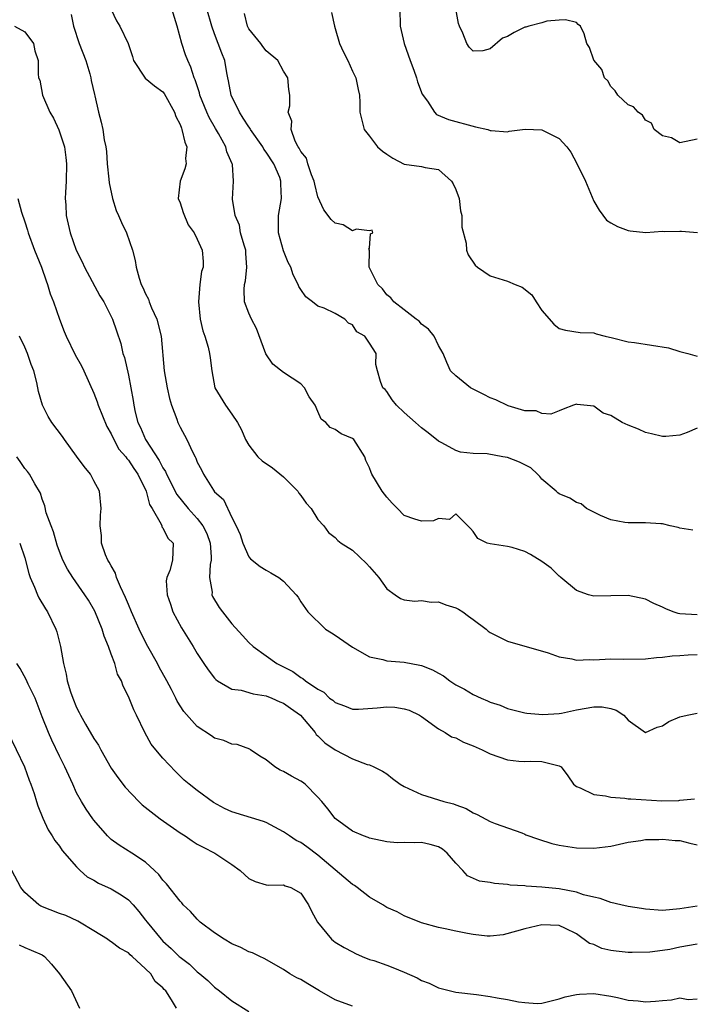
# Model space of a CAD drawing. Units: inches. Extents: x 2592000 to 2595000, y 1518000 to 1521000.
# Drawn here: x 2593538 to 2593616, y 1518545 to 1518660 of the extents above; entities that cross this region are included whole.
import ezdxf

# ---------------------------------------------------------------- set-up
doc = ezdxf.new("R2010")
doc.units = ezdxf.units.IN
doc.header["$MEASUREMENT"] = 0
doc.layers.add('LD25921518_2ft', color=9, linetype='Continuous')

msp = doc.modelspace()

# ---------------------------------------------------------------- linework, layer by layer
at = {"layer": 'LD25921518_2ft'}
for points, elevation in [([(2593549, 1518660.91), (2593549.61, 1518659.61), (2593550, 1518659), (2593550.98, 1518656.98), (2593551.49, 1518655.49), (2593551.6, 1518655), (2593552.97, 1518652.97), (2593554.05, 1518652.05), (2593555, 1518651.38), (2593555.17, 1518651.17), (2593556.37, 1518649), (2593556.52, 1518648.52), (2593557, 1518647.58), (2593557.15, 1518647.15), (2593557.22, 1518647), (2593557.54, 1518645.54), (2593557.79, 1518645), (2593557.64, 1518643.64), (2593557.69, 1518643), (2593557.56, 1518642.44), (2593557, 1518641), (2593556.77, 1518639), (2593557, 1518638.47), (2593557.35, 1518637.35), (2593557.93, 1518635.93), (2593558.63, 1518635), (2593559, 1518634.28), (2593559.58, 1518633), (2593559.67, 1518631.67), (2593559.69, 1518631), (2593559.5, 1518630.5), (2593559.3, 1518629), (2593559.13, 1518627), (2593559.33, 1518625), (2593559.64, 1518623.64), (2593559.88, 1518623), (2593560.25, 1518621.75), (2593560.43, 1518621), (2593560.51, 1518620.51), (2593560.67, 1518619), (2593561.04, 1518617), (2593562.26, 1518615), (2593563, 1518613.97), (2593563.67, 1518613), (2593564.14, 1518612.14), (2593564.61, 1518611), (2593565, 1518610.34), (2593566.02, 1518609), (2593566.54, 1518608.54), (2593567.73, 1518607.73), (2593569, 1518606.7), (2593570.65, 1518605), (2593570.78, 1518604.78), (2593571, 1518604.53), (2593571.64, 1518603.64), (2593572.22, 1518603), (2593573, 1518601.73), (2593573.69, 1518601), (2593574.23, 1518600.23), (2593575, 1518599.62), (2593575.3, 1518599.3), (2593575.71, 1518599), (2593577, 1518598.18), (2593578.64, 1518596.64), (2593579, 1518596.24), (2593580.07, 1518595), (2593581, 1518593.67), (2593581.98, 1518593), (2593582.57, 1518592.57), (2593583, 1518592.4), (2593584.25, 1518592.25), (2593585, 1518592.31), (2593586.13, 1518592.13), (2593587, 1518592.16), (2593587.83, 1518591.83), (2593589, 1518591.47), (2593589.32, 1518591.32), (2593589.81, 1518591), (2593590.49, 1518590.49), (2593591, 1518590.13), (2593592.51, 1518589), (2593592.77, 1518588.77), (2593593, 1518588.61), (2593595, 1518587.61), (2593599.73, 1518586.27), (2593601, 1518585.79), (2593602.45, 1518585.55), (2593603, 1518585.41), (2593604.54, 1518585.46), (2593605, 1518585.45), (2593607, 1518585.56), (2593608.49, 1518585.51), (2593611, 1518585.54), (2593612.29, 1518585.71), (2593613, 1518585.73), (2593614.09, 1518585.91), (2593615, 1518585.93), (2593615.97, 1518586.03), (2593617, 1518586.06)], 8680), ([(2593617, 1518590.68), (2593615, 1518590.79), (2593614.82, 1518590.82), (2593614.21, 1518591), (2593613.36, 1518591.36), (2593613, 1518591.55), (2593611.99, 1518591.99), (2593611, 1518592.48), (2593609, 1518592.89), (2593607, 1518592.88), (2593605, 1518592.84), (2593604.4, 1518593), (2593603, 1518593.47), (2593601.2, 1518595), (2593601.09, 1518595.09), (2593601, 1518595.14), (2593600.08, 1518596.08), (2593599, 1518596.84), (2593597.66, 1518597.66), (2593597, 1518598), (2593595.53, 1518598.47), (2593595, 1518598.6), (2593593, 1518598.91), (2593592.64, 1518599), (2593591.54, 1518599.54), (2593591, 1518600.34), (2593590.69, 1518600.69), (2593589, 1518602.39), (2593588.26, 1518601.74), (2593587, 1518601.83), (2593586.41, 1518601.59), (2593585, 1518601.54), (2593584.23, 1518601.77), (2593583, 1518602.21), (2593582.23, 1518603), (2593581.61, 1518603.61), (2593581, 1518604.31), (2593580.46, 1518605), (2593579.25, 1518607), (2593579.17, 1518607.17), (2593579, 1518607.71), (2593578.57, 1518608.57), (2593578.46, 1518609), (2593577.17, 1518611), (2593577, 1518611.14), (2593575.68, 1518611.68), (2593575, 1518612.16), (2593574.42, 1518612.42), (2593573.93, 1518613), (2593573.39, 1518613.39), (2593573, 1518614.28), (2593572.66, 1518615), (2593571.98, 1518615.98), (2593571.45, 1518617), (2593571, 1518617.47), (2593569, 1518618.79), (2593567.75, 1518619.75), (2593566.97, 1518620.97), (2593566.41, 1518622.41), (2593565.88, 1518623.88), (2593565.3, 1518625), (2593565, 1518625.69), (2593564.49, 1518627), (2593564.42, 1518628.42), (2593564.46, 1518629), (2593564.58, 1518629.42), (2593564.75, 1518631), (2593564.62, 1518632.62), (2593564.62, 1518633), (2593564.44, 1518633.56), (2593564.03, 1518635), (2593563.88, 1518635.88), (2593563.38, 1518637), (2593563.08, 1518638.92), (2593563.22, 1518641), (2593563.07, 1518642.93), (2593563.05, 1518643), (2593562.42, 1518644.42), (2593562.3, 1518645), (2593561.47, 1518646.53), (2593561.12, 1518647.12), (2593560.39, 1518648.39), (2593560.12, 1518649), (2593559.31, 1518651), (2593559.25, 1518651.25), (2593558.76, 1518652.76), (2593558.65, 1518653), (2593558.25, 1518654.25), (2593557.89, 1518655), (2593557.65, 1518655.65), (2593557.21, 1518657), (2593556.66, 1518659), (2593556.06, 1518661)], 8678), ([(2593616.49, 1518600.49), (2593615, 1518600.73), (2593614.79, 1518600.79), (2593613.86, 1518601), (2593613, 1518601.21), (2593612.79, 1518601.21), (2593611, 1518601.36), (2593610.66, 1518601.33), (2593609, 1518601.33), (2593608.61, 1518601.39), (2593607, 1518601.69), (2593605.79, 1518602.21), (2593605, 1518602.57), (2593604.18, 1518603), (2593603.55, 1518603.55), (2593603, 1518603.72), (2593602.22, 1518604.22), (2593601, 1518604.7), (2593600.82, 1518604.82), (2593600.64, 1518605), (2593599, 1518606.4), (2593598.73, 1518606.73), (2593598.48, 1518607), (2593597.71, 1518607.71), (2593597, 1518608.06), (2593596.4, 1518608.4), (2593595, 1518608.91), (2593594.46, 1518609), (2593592.63, 1518609.37), (2593591, 1518609.4), (2593589.53, 1518609.53), (2593589, 1518609.73), (2593587.36, 1518610.64), (2593587, 1518610.81), (2593585.8, 1518611.8), (2593585, 1518612.36), (2593584.66, 1518612.66), (2593584.32, 1518613), (2593583, 1518614.15), (2593582.12, 1518615), (2593581.63, 1518615.63), (2593581, 1518616.58), (2593580.8, 1518616.8), (2593580.53, 1518617), (2593580.26, 1518617.74), (2593579.91, 1518619), (2593579.73, 1518619.73), (2593579.77, 1518621), (2593579, 1518622.2), (2593578.45, 1518623), (2593577.52, 1518623.52), (2593577, 1518624.31), (2593576.53, 1518624.53), (2593576.14, 1518625), (2593575, 1518625.64), (2593573.74, 1518626.26), (2593573, 1518626.49), (2593572.37, 1518627), (2593571.58, 1518627.58), (2593571, 1518628.41), (2593570.78, 1518628.78), (2593570.69, 1518629), (2593570.14, 1518630.14), (2593569.87, 1518631), (2593569.56, 1518631.56), (2593569, 1518632.9), (2593568.42, 1518635), (2593568.42, 1518637), (2593568.79, 1518639), (2593568.71, 1518640.71), (2593568.71, 1518641), (2593568.56, 1518641.44), (2593567.89, 1518643), (2593567, 1518644.38), (2593566.73, 1518644.73), (2593566.59, 1518645), (2593565.19, 1518647), (2593565.13, 1518647.13), (2593565, 1518647.29), (2593564.33, 1518648.33), (2593563.89, 1518649), (2593562.93, 1518651), (2593562.64, 1518652.64), (2593562.54, 1518653), (2593562.42, 1518653.58), (2593562.19, 1518655), (2593561.84, 1518655.84), (2593561.44, 1518657), (2593561, 1518658.11), (2593560.67, 1518659), (2593560.09, 1518661)], 8676), ([(2593617, 1518612.33), (2593615.83, 1518611.83), (2593615, 1518611.52), (2593613.38, 1518611.38), (2593613, 1518611.36), (2593611.69, 1518611.69), (2593611, 1518611.82), (2593610.2, 1518612.2), (2593609, 1518612.66), (2593608.3, 1518613), (2593607, 1518613.8), (2593606.09, 1518614.09), (2593605, 1518614.87), (2593603.09, 1518615.09), (2593603, 1518615.12), (2593602.64, 1518615), (2593601.45, 1518614.55), (2593601, 1518614.35), (2593600.03, 1518613.97), (2593599, 1518614.02), (2593598.34, 1518614.34), (2593597, 1518614.34), (2593595.08, 1518614.92), (2593593.63, 1518615.63), (2593593, 1518615.86), (2593592.25, 1518616.25), (2593590.71, 1518617), (2593589, 1518618.41), (2593588.38, 1518619), (2593587.95, 1518619.95), (2593587.54, 1518621), (2593587, 1518621.91), (2593586.47, 1518623), (2593585.83, 1518623.83), (2593585, 1518624.42), (2593584.75, 1518624.75), (2593584.38, 1518625), (2593583, 1518626.05), (2593581.79, 1518627), (2593581.45, 1518627.45), (2593581, 1518627.82), (2593580.51, 1518628.51), (2593579.94, 1518629), (2593578.95, 1518631), (2593578.99, 1518632.99), (2593578.89, 1518633.11), (2593579, 1518633.24), (2593579.11, 1518634.89), (2593579.36, 1518635), (2593579.31, 1518635.31), (2593579, 1518635.22), (2593577.44, 1518635.44), (2593577, 1518635.22), (2593575.94, 1518635.94), (2593575, 1518636.13), (2593574.55, 1518636.55), (2593573.69, 1518637.69), (2593573, 1518639.18), (2593572.64, 1518640.64), (2593572.58, 1518641), (2593572.26, 1518641.74), (2593571.84, 1518643), (2593571.66, 1518643.66), (2593571, 1518644.46), (2593570.84, 1518644.84), (2593570.71, 1518645), (2593570.35, 1518645.65), (2593569.88, 1518647), (2593569.98, 1518647.98), (2593569.55, 1518649), (2593569.74, 1518649.74), (2593569.73, 1518651), (2593569.64, 1518651.64), (2593569.52, 1518653), (2593569, 1518653.76), (2593568.33, 1518655), (2593567, 1518656.12), (2593566.62, 1518656.62), (2593566.36, 1518657), (2593565, 1518658.7), (2593564.83, 1518659), (2593564.48, 1518660.48)], 8674), ([(2593574.59, 1518660.59), (2593574.91, 1518659), (2593575, 1518658.73), (2593575.49, 1518657), (2593575.97, 1518655.97), (2593576.45, 1518655), (2593577, 1518653.78), (2593577.41, 1518653), (2593577.65, 1518651.65), (2593577.82, 1518651), (2593577.87, 1518650.13), (2593577.88, 1518649), (2593578.36, 1518647), (2593579, 1518646.21), (2593579.93, 1518645), (2593580.48, 1518644.48), (2593581, 1518644.12), (2593581.68, 1518643.68), (2593583, 1518642.96), (2593585, 1518642.69), (2593585.43, 1518642.57), (2593587, 1518642.34), (2593588.51, 1518641), (2593588.69, 1518640.69), (2593589, 1518640.05), (2593589.39, 1518639), (2593589.54, 1518637.54), (2593589.71, 1518637), (2593589.68, 1518635.68), (2593590.19, 1518633.81), (2593590.23, 1518633), (2593590.45, 1518632.45), (2593591.25, 1518631.25), (2593591.53, 1518631), (2593593, 1518630.01), (2593595, 1518629.39), (2593595.89, 1518629), (2593596.69, 1518628.69), (2593597.82, 1518627.82), (2593598.31, 1518627), (2593599, 1518625.99), (2593600.39, 1518624.39), (2593601, 1518623.91), (2593601.72, 1518623.72), (2593603.42, 1518623.42), (2593605, 1518623.39), (2593605.27, 1518623.27), (2593606.33, 1518623), (2593607.18, 1518622.82), (2593609, 1518622.35), (2593609.72, 1518622.28), (2593613.67, 1518621.67), (2593615, 1518621.22), (2593615.92, 1518621), (2593617, 1518620.68)], 8672), ([(2593582.52, 1518661), (2593582.53, 1518659), (2593583.02, 1518657), (2593583.71, 1518655), (2593584.13, 1518653.87), (2593584.43, 1518653), (2593584.54, 1518652.54), (2593585.11, 1518651.11), (2593585.73, 1518650.27), (2593586.52, 1518649), (2593586.75, 1518648.75), (2593588.15, 1518648.15), (2593591.3, 1518647.3), (2593592.7, 1518647), (2593593, 1518646.89), (2593593.1, 1518646.9), (2593595, 1518646.74), (2593595.19, 1518646.81), (2593597.03, 1518647.03), (2593599, 1518646.96), (2593601, 1518645.94), (2593601.88, 1518645), (2593602.35, 1518644.35), (2593603.04, 1518643.04), (2593604.04, 1518641), (2593605, 1518638.67), (2593605.65, 1518637.65), (2593606.49, 1518636.49), (2593607, 1518636.15), (2593607.75, 1518635.75), (2593609, 1518635.26), (2593609.22, 1518635.22), (2593611.03, 1518635.03), (2593613, 1518635.2), (2593613.17, 1518635.17), (2593615, 1518635.21), (2593615.18, 1518635.18), (2593617.03, 1518635.03)], 8670), ([(2593617, 1518645.86), (2593615, 1518645.45), (2593614.04, 1518646.04), (2593613, 1518646.25), (2593612.01, 1518647), (2593611.72, 1518647.72), (2593611, 1518648.08), (2593610.65, 1518648.65), (2593610.16, 1518649), (2593609.63, 1518649.63), (2593609, 1518649.87), (2593607.79, 1518651), (2593607.49, 1518651.49), (2593607, 1518652), (2593606.63, 1518652.63), (2593606.25, 1518653), (2593605.96, 1518653.96), (2593605.03, 1518655.03), (2593604.5, 1518656.5), (2593604.2, 1518657), (2593603.88, 1518658.12), (2593603.45, 1518659), (2593603.19, 1518659.19), (2593603, 1518659.42), (2593601.71, 1518659.71), (2593601, 1518659.68), (2593599.58, 1518659.58), (2593599, 1518659.39), (2593597.48, 1518659), (2593597.12, 1518658.88), (2593597, 1518658.88), (2593595.76, 1518658.24), (2593595, 1518657.81), (2593594.41, 1518657.59), (2593593, 1518656.36), (2593592.14, 1518656.14), (2593591, 1518656.08), (2593590.56, 1518656.56), (2593590.27, 1518657), (2593589.83, 1518658.17), (2593589.42, 1518659), (2593589.3, 1518659.3), (2593589, 1518661)], 8668), ([(2593544.36, 1518660.36), (2593544.65, 1518659), (2593545.31, 1518657), (2593546.07, 1518655), (2593546.53, 1518653.47), (2593546.66, 1518653), (2593546.7, 1518652.7), (2593547.06, 1518651.06), (2593547.11, 1518650.89), (2593547.54, 1518649), (2593547.86, 1518647.86), (2593548.05, 1518647), (2593548.2, 1518645.8), (2593548.38, 1518645), (2593548.45, 1518644.45), (2593548.56, 1518643), (2593548.75, 1518641.25), (2593548.79, 1518640.79), (2593549.16, 1518639), (2593549.59, 1518637.59), (2593549.87, 1518637), (2593550.2, 1518636.2), (2593550.79, 1518635), (2593551.5, 1518633), (2593551.81, 1518631.81), (2593551.92, 1518631), (2593552.24, 1518629.76), (2593552.5, 1518629), (2593552.67, 1518628.67), (2593553, 1518627.93), (2593553.32, 1518627.32), (2593553.41, 1518627), (2593553.69, 1518626.31), (2593554.29, 1518625), (2593554.8, 1518623), (2593555.16, 1518619), (2593555.49, 1518617), (2593555.76, 1518615.76), (2593555.99, 1518615), (2593556.61, 1518613.39), (2593556.74, 1518613), (2593557, 1518612.43), (2593557.77, 1518611), (2593558.43, 1518609.57), (2593558.74, 1518609), (2593558.84, 1518608.84), (2593559, 1518608.4), (2593559.48, 1518607.48), (2593559.71, 1518607), (2593560.87, 1518605.13), (2593561, 1518604.94), (2593562.04, 1518604.04), (2593563, 1518601.97), (2593563.5, 1518601), (2593563.99, 1518599.99), (2593564.28, 1518599), (2593565, 1518597.39), (2593565.18, 1518597.18), (2593566.28, 1518596.28), (2593567, 1518595.86), (2593567.52, 1518595.52), (2593568.47, 1518595), (2593569, 1518594.56), (2593570.48, 1518593), (2593570.7, 1518592.7), (2593571, 1518592.19), (2593571.81, 1518591), (2593573.87, 1518589), (2593574.56, 1518588.56), (2593575, 1518588.32), (2593577, 1518586.91), (2593579, 1518585.79), (2593580.53, 1518585.47), (2593581, 1518585.33), (2593583, 1518585.16), (2593584.82, 1518584.82), (2593585, 1518584.78), (2593586.29, 1518584.29), (2593587, 1518583.88), (2593587.58, 1518583.58), (2593588.29, 1518583), (2593589, 1518582.53), (2593590.02, 1518582.02), (2593591, 1518581.42), (2593591.94, 1518581), (2593592.69, 1518580.69), (2593593, 1518580.54), (2593594.16, 1518580.16), (2593595, 1518579.79), (2593597, 1518579.27), (2593597.24, 1518579.24), (2593599.08, 1518579.08), (2593601, 1518579.22), (2593601.26, 1518579.26), (2593603, 1518579.62), (2593605, 1518579.98), (2593605.98, 1518579.98), (2593607, 1518579.78), (2593607.6, 1518579.6), (2593608.48, 1518579), (2593609, 1518578.44), (2593611, 1518577), (2593612.36, 1518577.64), (2593613, 1518577.76), (2593613.73, 1518578.27), (2593615, 1518578.81), (2593615.83, 1518579), (2593617, 1518579.24)], 8682), ([(2593537.78, 1518659), (2593539, 1518658.33), (2593540, 1518657), (2593540.14, 1518656.14), (2593540.52, 1518655), (2593540.55, 1518653.45), (2593540.58, 1518653), (2593540.71, 1518652.71), (2593541.02, 1518651), (2593541.9, 1518649), (2593542.31, 1518648.31), (2593542.95, 1518646.95), (2593543.59, 1518645), (2593543.75, 1518643.75), (2593543.82, 1518643), (2593543.77, 1518641), (2593543.69, 1518639.68), (2593543.67, 1518639), (2593543.74, 1518638.26), (2593543.78, 1518637), (2593544.25, 1518635), (2593544.95, 1518633), (2593545.63, 1518631.63), (2593545.9, 1518631), (2593547.7, 1518627.7), (2593548.14, 1518627), (2593549.16, 1518625), (2593549.61, 1518623.61), (2593550.14, 1518622.14), (2593550.36, 1518621), (2593550.54, 1518620.54), (2593551, 1518618.5), (2593551.3, 1518617), (2593551.56, 1518615.56), (2593551.64, 1518615), (2593551.81, 1518614.19), (2593552.11, 1518613), (2593552.4, 1518612.4), (2593552.98, 1518611), (2593554.57, 1518608.57), (2593555, 1518607.74), (2593555.3, 1518607.3), (2593555.42, 1518607), (2593556.62, 1518604.62), (2593557.94, 1518603), (2593559, 1518601.85), (2593559.65, 1518601), (2593560.09, 1518600.09), (2593560.49, 1518599), (2593560.6, 1518597.4), (2593560.6, 1518597), (2593560.5, 1518596.5), (2593560.43, 1518595), (2593560.71, 1518593.29), (2593560.69, 1518593), (2593560.78, 1518592.78), (2593561.53, 1518591.53), (2593561.91, 1518591), (2593563, 1518589.62), (2593564.25, 1518588.25), (2593565, 1518587.46), (2593565.5, 1518587), (2593567, 1518585.89), (2593568.24, 1518585), (2593570.07, 1518584.07), (2593571, 1518583.38), (2593571.26, 1518583.26), (2593571.56, 1518583), (2593573, 1518582.03), (2593573.68, 1518581.68), (2593574.34, 1518581), (2593574.74, 1518580.74), (2593575, 1518580.49), (2593576.09, 1518580.09), (2593577, 1518579.73), (2593577.71, 1518579.71), (2593579.87, 1518579.87), (2593581, 1518579.99), (2593581.94, 1518579.94), (2593583, 1518579.77), (2593583.58, 1518579.58), (2593584.78, 1518579), (2593585, 1518578.86), (2593587, 1518577.43), (2593587.77, 1518577), (2593588.51, 1518576.51), (2593589, 1518576.37), (2593589.89, 1518575.89), (2593591, 1518575.47), (2593592.04, 1518575), (2593593, 1518574.52), (2593595, 1518573.82), (2593596.33, 1518573.67), (2593597, 1518573.62), (2593597.67, 1518573.67), (2593599, 1518573.63), (2593600.84, 1518573.16), (2593601, 1518573.15), (2593601.23, 1518573), (2593601.99, 1518571.99), (2593602.64, 1518571), (2593603, 1518570.73), (2593603.42, 1518570.58), (2593605, 1518569.81), (2593606.35, 1518569.65), (2593607, 1518569.48), (2593608.6, 1518569.4), (2593609, 1518569.32), (2593609.29, 1518569.29), (2593612.91, 1518569.09), (2593614.88, 1518569.12), (2593615, 1518569.15), (2593616.68, 1518569.32)], 8684), ([(2593538.16, 1518639), (2593538.59, 1518637.41), (2593539, 1518636.29), (2593539.3, 1518635.3), (2593539.37, 1518635), (2593540.11, 1518633), (2593540.92, 1518631), (2593541.45, 1518629.45), (2593541.63, 1518629), (2593541.94, 1518627.94), (2593542.31, 1518627), (2593543, 1518625), (2593543.57, 1518623.57), (2593543.79, 1518623), (2593544.83, 1518620.83), (2593545.55, 1518619.55), (2593545.84, 1518619), (2593547, 1518616.41), (2593547.39, 1518615.39), (2593547.51, 1518615), (2593548.51, 1518612.51), (2593549, 1518611.67), (2593549.3, 1518611), (2593549.91, 1518609.91), (2593550.69, 1518609), (2593550.81, 1518608.81), (2593551, 1518608.61), (2593551.63, 1518607.63), (2593552.09, 1518607), (2593553.07, 1518605), (2593553.46, 1518603.46), (2593553.75, 1518603), (2593554.82, 1518601.18), (2593554.88, 1518601), (2593554.89, 1518600.89), (2593555, 1518600.77), (2593555.57, 1518599.57), (2593556.21, 1518599), (2593556.13, 1518597), (2593555.8, 1518595.8), (2593555.45, 1518595), (2593555.39, 1518594.61), (2593555.49, 1518593), (2593555.91, 1518591.91), (2593556.17, 1518591), (2593557.16, 1518589.16), (2593558.52, 1518587), (2593559, 1518586.18), (2593559.76, 1518585), (2593560.26, 1518584.26), (2593561, 1518583.31), (2593561.15, 1518583.15), (2593561.35, 1518583), (2593563, 1518582.04), (2593564.08, 1518581.92), (2593565.48, 1518581.48), (2593567, 1518581.25), (2593567.64, 1518581), (2593568.57, 1518580.57), (2593569, 1518580.4), (2593569.83, 1518579.83), (2593570.97, 1518579), (2593572.67, 1518577), (2593572.79, 1518576.79), (2593573, 1518576.61), (2593573.79, 1518575.79), (2593575, 1518574.98), (2593577, 1518573.95), (2593578.7, 1518573.3), (2593579, 1518573.25), (2593579.47, 1518573), (2593580.5, 1518572.5), (2593581, 1518572.19), (2593581.66, 1518571.66), (2593582.54, 1518571), (2593583, 1518570.75), (2593585, 1518569.79), (2593587.59, 1518569), (2593588.73, 1518568.73), (2593589, 1518568.61), (2593590.19, 1518568.19), (2593591, 1518567.67), (2593591.49, 1518567.49), (2593593, 1518566.66), (2593593.57, 1518566.43), (2593596.66, 1518565.34), (2593597, 1518565.21), (2593597.14, 1518565.14), (2593598.61, 1518564.61), (2593600.13, 1518564.13), (2593601, 1518563.92), (2593603, 1518563.63), (2593605, 1518563.57), (2593607, 1518563.82), (2593609, 1518564.27), (2593610.48, 1518564.48), (2593611, 1518564.58), (2593612.57, 1518564.57), (2593613, 1518564.62), (2593614.46, 1518564.46), (2593615, 1518564.46), (2593616.16, 1518564.16), (2593617, 1518563.96)], 8686), ([(2593617, 1518556.83), (2593615, 1518556.53), (2593613, 1518556.36), (2593611, 1518556.51), (2593610.56, 1518556.56), (2593609, 1518556.79), (2593608.15, 1518557), (2593607, 1518557.26), (2593605.75, 1518557.75), (2593605, 1518557.88), (2593603.82, 1518558.18), (2593603, 1518558.46), (2593601, 1518558.86), (2593599, 1518559.05), (2593597.16, 1518559.16), (2593597, 1518559.19), (2593595.3, 1518559.3), (2593595, 1518559.37), (2593593.47, 1518559.47), (2593593, 1518559.58), (2593591.73, 1518559.73), (2593590.36, 1518560.36), (2593589.8, 1518561), (2593589, 1518561.82), (2593588.01, 1518563), (2593587.45, 1518563.45), (2593587, 1518563.72), (2593586.01, 1518564.01), (2593585, 1518564.22), (2593584.18, 1518564.18), (2593583, 1518564.23), (2593582.18, 1518564.18), (2593581, 1518564.3), (2593579, 1518564.72), (2593578.82, 1518564.82), (2593578.29, 1518565), (2593577, 1518565.57), (2593575, 1518567.01), (2593574.14, 1518568.14), (2593573.44, 1518569), (2593573, 1518569.51), (2593571.51, 1518571), (2593571.22, 1518571.22), (2593571, 1518571.36), (2593569.93, 1518571.93), (2593569, 1518572.49), (2593568.62, 1518572.62), (2593567.99, 1518573), (2593567, 1518573.83), (2593566.25, 1518574.25), (2593565.18, 1518575), (2593565.08, 1518575.08), (2593563.62, 1518575.62), (2593563, 1518575.65), (2593562.08, 1518576.08), (2593561, 1518576.35), (2593560.63, 1518576.63), (2593559, 1518577.69), (2593557.43, 1518579.43), (2593556.66, 1518580.66), (2593556.51, 1518581), (2593556, 1518582), (2593555.46, 1518583), (2593554.58, 1518584.58), (2593554.37, 1518585), (2593553.26, 1518587), (2593552.5, 1518588.5), (2593552.25, 1518589), (2593551.37, 1518591), (2593551, 1518591.85), (2593550.67, 1518592.67), (2593550.1, 1518593.9), (2593549.63, 1518595), (2593549.49, 1518595.49), (2593549, 1518596.34), (2593548.78, 1518596.78), (2593548.63, 1518597), (2593548.36, 1518597.64), (2593547.9, 1518599), (2593547.89, 1518599.89), (2593547.72, 1518601), (2593547.77, 1518602.23), (2593547.86, 1518603), (2593547.66, 1518605), (2593547, 1518606.21), (2593546.59, 1518607), (2593545.87, 1518607.87), (2593545, 1518609.09), (2593543.58, 1518611), (2593543.35, 1518611.35), (2593542.12, 1518613), (2593541.7, 1518613.7), (2593541.03, 1518615), (2593540.59, 1518616.59), (2593540.37, 1518617.63), (2593540.02, 1518619), (2593539.73, 1518619.73), (2593539.31, 1518621), (2593539, 1518621.73), (2593538.38, 1518623)], 8688), ([(2593617, 1518552.43), (2593615, 1518552.08), (2593613.83, 1518551.83), (2593613, 1518551.7), (2593611.51, 1518551.51), (2593609.46, 1518551.46), (2593609, 1518551.47), (2593607.62, 1518551.62), (2593607, 1518551.7), (2593605.95, 1518551.95), (2593605, 1518552.38), (2593604.52, 1518552.52), (2593603, 1518553.62), (2593601.73, 1518554.27), (2593601, 1518554.61), (2593599, 1518554.68), (2593597.65, 1518554.35), (2593597, 1518554.22), (2593596.06, 1518553.94), (2593594.48, 1518553.52), (2593593, 1518553.36), (2593592.65, 1518553.35), (2593591, 1518553.55), (2593590.34, 1518553.66), (2593589, 1518553.93), (2593587.77, 1518554.23), (2593587, 1518554.35), (2593585, 1518554.92), (2593583, 1518555.74), (2593582.19, 1518556.19), (2593581, 1518556.69), (2593580.54, 1518557), (2593579, 1518557.9), (2593577.55, 1518559), (2593577.23, 1518559.23), (2593577, 1518559.36), (2593573, 1518562.75), (2593571.73, 1518563.73), (2593571, 1518564.24), (2593570.48, 1518564.48), (2593569.69, 1518565), (2593569, 1518565.49), (2593567, 1518566.54), (2593566.67, 1518566.67), (2593563, 1518567.78), (2593562.17, 1518568.17), (2593560.89, 1518568.89), (2593559, 1518570.26), (2593558.07, 1518571), (2593557.49, 1518571.49), (2593556.47, 1518572.47), (2593555, 1518574.04), (2593554.19, 1518575), (2593553.66, 1518575.66), (2593552.91, 1518577), (2593551.93, 1518579), (2593551.64, 1518579.64), (2593551, 1518581.19), (2593550.4, 1518582.4), (2593550.19, 1518583), (2593549.76, 1518583.76), (2593549.42, 1518585), (2593549, 1518586.11), (2593548.69, 1518587), (2593548.18, 1518588.18), (2593547.98, 1518589), (2593547.1, 1518591.1), (2593546.36, 1518592.36), (2593545.96, 1518593), (2593544.56, 1518595), (2593543.95, 1518595.95), (2593543.41, 1518597), (2593543, 1518598), (2593542.74, 1518598.74), (2593542.31, 1518600.31), (2593542.03, 1518601), (2593541.48, 1518602.52), (2593541.32, 1518603.32), (2593541, 1518604.09), (2593540.79, 1518604.79), (2593540.14, 1518605.86), (2593539.53, 1518607), (2593539.3, 1518607.3), (2593539, 1518607.65), (2593538.45, 1518608.45), (2593538.05, 1518609)], 8690), ([(2593538.39, 1518599), (2593539, 1518597.27), (2593539.45, 1518595.45), (2593539.61, 1518595), (2593540.11, 1518593.89), (2593540.46, 1518593), (2593540.63, 1518592.63), (2593541.37, 1518591.37), (2593541.63, 1518591), (2593542.6, 1518589), (2593542.69, 1518588.69), (2593543.11, 1518587), (2593543.46, 1518585), (2593543.79, 1518583.79), (2593543.91, 1518583), (2593544.29, 1518581.71), (2593544.54, 1518581), (2593545, 1518579.9), (2593545.31, 1518579.31), (2593545.45, 1518579), (2593546.04, 1518577.96), (2593547, 1518576.31), (2593547.52, 1518575.52), (2593547.8, 1518575), (2593549, 1518572.88), (2593549.77, 1518571.77), (2593550.64, 1518570.64), (2593552.2, 1518569), (2593552.61, 1518568.61), (2593554.69, 1518567), (2593557, 1518565.37), (2593557.58, 1518565), (2593558.41, 1518564.41), (2593559, 1518564.05), (2593559.68, 1518563.68), (2593561.04, 1518563), (2593563, 1518561.7), (2593563.99, 1518561), (2593564.5, 1518560.5), (2593565, 1518560.07), (2593565.72, 1518559.72), (2593567, 1518559.32), (2593567.28, 1518559.28), (2593569, 1518559.31), (2593569.2, 1518559.2), (2593569.85, 1518559), (2593571, 1518558.34), (2593571.9, 1518557), (2593572.25, 1518556.25), (2593572.96, 1518555), (2593574.57, 1518553), (2593574.81, 1518552.81), (2593575, 1518552.68), (2593576.04, 1518552.04), (2593577, 1518551.55), (2593577.35, 1518551.35), (2593578.14, 1518551), (2593579, 1518550.67), (2593579.47, 1518550.53), (2593581, 1518549.98), (2593581.71, 1518549.71), (2593583, 1518549.2), (2593584.52, 1518548.52), (2593585, 1518548.23), (2593585.91, 1518547.91), (2593587, 1518547.35), (2593589, 1518546.87), (2593591.4, 1518546.6), (2593593, 1518546.36), (2593593.79, 1518546.21), (2593595, 1518546), (2593596.27, 1518545.73), (2593597, 1518545.65), (2593598.44, 1518545.56), (2593599, 1518545.59), (2593601, 1518546.07), (2593601.69, 1518546.31), (2593603, 1518546.6), (2593603.36, 1518546.64), (2593605, 1518546.69), (2593607, 1518546.38), (2593607.77, 1518546.23), (2593609, 1518545.95), (2593610.15, 1518545.85), (2593611, 1518545.74), (2593612.17, 1518545.83), (2593613, 1518545.91), (2593614.03, 1518545.97), (2593615, 1518546.2), (2593615.98, 1518546.02), (2593617, 1518546.09)], 8692), ([(2593577, 1518545.22), (2593575, 1518545.98), (2593573.19, 1518547), (2593571.83, 1518547.83), (2593571, 1518548.32), (2593570.54, 1518548.54), (2593569.75, 1518549), (2593569, 1518549.48), (2593566.76, 1518550.76), (2593566.25, 1518551), (2593565.42, 1518551.42), (2593565, 1518551.56), (2593564.04, 1518552.04), (2593563, 1518552.48), (2593562.12, 1518553), (2593561, 1518553.75), (2593559.34, 1518555), (2593559, 1518555.33), (2593558.22, 1518556.22), (2593557.38, 1518557), (2593557.22, 1518557.22), (2593557, 1518557.43), (2593555.44, 1518559.44), (2593555, 1518559.88), (2593554.54, 1518560.54), (2593554.02, 1518561), (2593553, 1518561.97), (2593551.42, 1518563), (2593549.93, 1518563.93), (2593549, 1518564.59), (2593548.59, 1518565), (2593547, 1518566.84), (2593546.88, 1518567), (2593546.12, 1518568.12), (2593545.56, 1518569), (2593545, 1518570.02), (2593544.54, 1518571), (2593543.63, 1518573), (2593543, 1518574.26), (2593542.11, 1518576.11), (2593541.72, 1518577), (2593541, 1518578.84), (2593540.19, 1518581), (2593539.39, 1518582.61), (2593539.16, 1518583.16), (2593538.43, 1518584.43), (2593538.06, 1518585)], 8694), ([(2593537, 1518577.03), (2593538.93, 1518573), (2593539.49, 1518571.49), (2593539.7, 1518571), (2593540.09, 1518569.91), (2593540.36, 1518569), (2593540.49, 1518568.49), (2593541.06, 1518567.06), (2593541.69, 1518565.69), (2593542.16, 1518565), (2593542.46, 1518564.46), (2593543, 1518563.8), (2593543.32, 1518563.32), (2593545, 1518561.41), (2593545.4, 1518561), (2593546.24, 1518560.24), (2593547, 1518559.86), (2593547.53, 1518559.53), (2593549, 1518558.85), (2593550.17, 1518558.17), (2593551, 1518557.59), (2593551.56, 1518557), (2593552.22, 1518556.22), (2593553, 1518555.23), (2593553.17, 1518555), (2593554.79, 1518553), (2593555, 1518552.78), (2593555.95, 1518551.95), (2593556.91, 1518551), (2593557, 1518550.91), (2593558.1, 1518550.1), (2593559, 1518549.24), (2593559.31, 1518549), (2593560.22, 1518548.22), (2593561, 1518547.43), (2593561.59, 1518547), (2593563, 1518545.87), (2593565, 1518544.6)], 8696), ([(2593556.57, 1518545), (2593556.02, 1518545.98), (2593555.34, 1518547), (2593555.17, 1518547.17), (2593555, 1518547.38), (2593554.11, 1518548.11), (2593553.59, 1518549), (2593553, 1518549.59), (2593551.44, 1518551), (2593551.2, 1518551.2), (2593551, 1518551.41), (2593549.96, 1518551.96), (2593549, 1518552.72), (2593548.82, 1518552.82), (2593548.57, 1518553), (2593547, 1518553.99), (2593545.34, 1518555), (2593545.12, 1518555.12), (2593543.75, 1518555.75), (2593543, 1518555.99), (2593540.85, 1518556.85), (2593540.63, 1518557), (2593539, 1518558.45), (2593538.54, 1518559), (2593537.47, 1518561)], 8698), ([(2593538.34, 1518552.34), (2593539, 1518552.06), (2593539.72, 1518551.72), (2593541, 1518551.19), (2593541.27, 1518551), (2593542.1, 1518550.1), (2593543, 1518548.99), (2593544.39, 1518547), (2593545.33, 1518545)], 8700)]:
    msp.add_lwpolyline(points, dxfattribs=dict(at, elevation=elevation))

doc.saveas('drawing.dxf')
